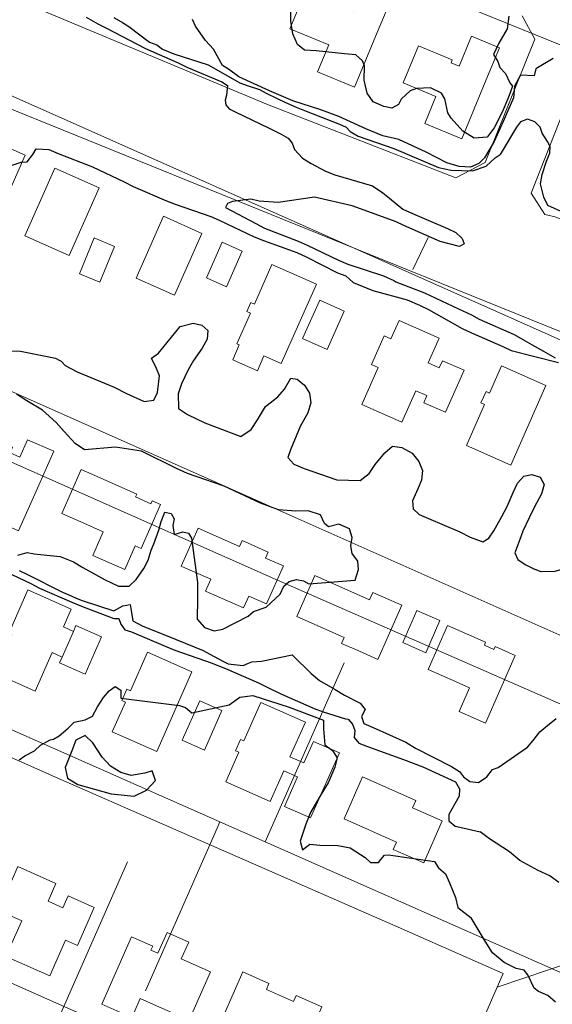
# Model space of a CAD drawing. Extents: x 360820 to 369025, y 405156 to 414108.
# Drawn here: x 363376 to 363474, y 406586 to 406768 of the extents above; entities that cross this region are included whole.
import ezdxf

# ---------------------------------------------------------------- set-up
doc = ezdxf.new("R2010")
doc.units = 0
doc.header["$MEASUREMENT"] = 0
doc.layers.add('60-Topography', color=33, linetype='Continuous')
doc.layers.add('70-Roads-existing-pedestrian', color=251, linetype='Continuous', lineweight=9)
doc.layers.add('80-Buildings-existing', color=1, linetype='Continuous', lineweight=9)

# ---------------------------------------------------------------- blocks, each defined once
blk = doc.blocks.new('LUK_VEFSJA_Midlinur_Stiga')
at = {"layer": '70-Roads-existing-pedestrian'}
for p, q in [((363448.525, 406721.811), (363451.367, 406727.732)), ((363442.831, 406723.653), (363532.915, 406687.158)), ((363395.65, 406612.135), (363381.001, 406578.976)), ((363464.115, 406588.937), (363490.589, 406597.87)), ((363457.343, 406573.607), (363464.115, 406588.937)), ((363381.001, 406578.976), (363372.601, 406582.6875)), ((363448.832, 406549.009), (363381.001, 406578.976))]:
    blk.add_line(p, q, dxfattribs=at)
for points in [[(363456.45, 406738.778), (363421.55, 406752.332), (363373.748, 406772.326), (363359.311, 406778.579), (363346.968, 406785.122), (363339.88, 406789.279), (363335.915, 406792.42), (363329.044, 406797.785)], [(363468.745, 406768.77), (363471.12, 406764.478), (363461.878, 406741.639), (363456.45, 406738.778)], [(363344.697, 406763.923), (363365.369, 406755.036), (363442.831, 406723.653)], [(363470.4, 406735.93), (363480.019, 406760.223), (363484.555, 406762.245)], [(363717.107, 406612.364), (363713.587, 406610.937), (363710.568, 406612.425), (363691.76, 406623.518), (363663.932, 406639.726), (363644.155, 406651.04), (363624.072, 406662.699), (363602.235, 406675.117), (363580.973, 406686.192), (363566.344, 406693.275), (363545.483, 406702.854), (363524.239, 406711.474), (363474.886, 406731.575), (363472.949, 406732.017), (363470.4, 406735.93)], [(363313.246, 406725.844), (363314.12, 406725.904), (363427.786, 406675.437), (363483.926, 406650.484)], [(363445.81, 406600.088), (363383.286, 406627.426), (363274.065, 406675.831)], [(363372.601, 406582.6875), (363279.51, 406623.813), (363264.945, 406623.02)], [(363445.81, 406600.088), (363465.248, 406591.501), (363464.115, 406588.937)], [(363358.8007, 406551.448), (363372.1037, 406581.5618), (363372.601, 406582.6875)], [(363275.736, 406568.623), (363279.249, 406569.522), (363286.598, 406569.778), (363292.114, 406569.451), (363299.641, 406568.037), (363311.531, 406563.18), (363319.463, 406559.25), (363348.901, 406546.216)]]:
    blk.add_lwpolyline(points, dxfattribs=at)
blk = doc.blocks.new('topography-new')
at = {"layer": '60-Topography'}
for points, elevation in [([(363474.494, 411760.869), (363471.317, 411758.992), (363470.961, 411757.681), (363468.421, 411757.816), (363467.357, 411755.774), (363467.161, 411753.619), (363465.244, 411749.182), (363463.558, 411745.481), (363461.784, 411742.488), (363460.754, 411741.459), (363459.205, 411740.773), (363457.062, 411740.875), (363454.785, 411741.551), (363450.962, 411743.547), (363445.91, 411745.851), (363442.944, 411746.571), (363439.764, 411747.861), (363434.792, 411750.142), (363431.432, 411751.343), (363426.278, 411753.034), (363421.934, 411754.899), (363416.261, 411757.487), (363414.315, 411758.892), (363413.25, 411759.604), (363411.568, 411762.58), (363410.087, 411764.193), (363408.236, 411766.87), (363407.645, 411768.107)], 36), ([(363466.311, 411768.687), (363465.955, 411766.347), (363464.454, 411763.684), (363463.476, 411761.628), (363464.229, 411760.321), (363464.603, 411759.178), (363465.661, 411758.097), (363466.487, 411756.397), (363466.966, 411755.774), (363466.38, 411754.011), (363465.096, 411751.048), (363463.558, 411748.067), (363462.3, 411746.34), (363459.884, 411746.112), (363457.784, 411747.431), (363455.629, 411749.855), (363454.973, 411750.824), (363454.419, 411753.409), (363453.785, 411754.459), (363451.756, 411755.438), (363449.176, 411755.306), (363447.984, 411754.876), (363446.32, 411753.34), (363445.87, 411752.341), (363444.584, 411751.669), (363443.141, 411752.017), (363441.145, 411752.866), (363440.06, 411754.474), (363439.464, 411756.871), (363439.514, 411759.513), (363439.15, 411760.445), (363437.959, 411761.545), (363435.811, 411761.753), (363430.611, 411762.28), (363428.439, 411762.434), (363427.121, 411763.449), (363426.281, 411765.439), (363425.898, 411767.768), (363425.861, 411771.092)], 37), ([(363387.987, 411768.518), (363390.154, 411767.318), (363391.608, 411766.565), (363397.425, 411763.531), (363398.956, 411762.733), (363405.017, 411760.085), (363406.626, 411759.242), (363413.124, 411756.526), (363414.146, 411755.9), (363413.989, 411754.067), (363413.711, 411753.164), (363413.838, 411752.314), (363414.452, 411751.575), (363415.712, 411750.914), (363421.757, 411748.026), (363424.108, 411746.875), (363425.383, 411746.133), (363426.124, 411745.185), (363426.593, 411744.054), (363428.072, 411742.417), (363429.671, 411741.435), (363432.328, 411740.044), (363434.064, 411739.313), (363441.007, 411737.31), (363442.945, 411735.985), (363444.167, 411735.026), (363446.66, 411732.965), (363448.412, 411732.173), (363454.904, 411729.378), (363456.462, 411728.657), (363457.615, 411727.583), (363458.03, 411726.555), (363457.12, 411726.092), (363453.534, 411727.021), (363446.831, 411729.99), (363445.41, 411730.641), (363438.772, 411733.026), (363437.266, 411733.602), (363430.298, 411735.206), (363423.563, 411734.191), (363420.038, 411734.495), (363418.458, 411734.856), (363415.066, 411734.43), (363414.137, 411734.008), (363413.81, 411733.268), (363419.431, 411730.307), (363421.02, 411729.466), (363427.276, 411727.045), (363428.914, 411726.34), (363434.705, 411723.55), (363436.442, 411722.818), (363443.053, 411720.635), (363444.979, 411719.752), (363445.325, 411719.51), (363450.663, 411717.468), (363456.989, 411714.563), (363459.398, 411713.408), (363460.77, 411712.601), (363467.28, 411709.764), (363469.288, 411708.595), (363470.603, 411707.85), (363472.693, 411706.696), (363474.878, 411705.475)], 34), ([(363393.112, 411768.472), (363394.696, 411767.551), (363395.849, 411766.796), (363399.672, 411763.91), (363401.042, 411763.402), (363402.134, 411762.612), (363404.221, 411761.738), (363410.561, 411759.693), (363416.46, 411756.394), (363417.985, 411755.797), (363420.088, 411755.162), (363421.346, 411754.462), (363423.347, 411753.494), (363424.785, 411752.801), (363426.908, 411751.845), (363428.451, 411751.227), (363434.92, 411748.712), (363436.126, 411748.135), (363436.898, 411747.365), (363438.386, 411746.509), (363444.97, 411744.209), (363453.258, 411740.71), (363455.594, 411740.23), (363459.584, 411740.068), (363462.077, 411740.935), (363463.769, 411742.494), (363464.657, 411743.111)], 35), ([(363473.869, 411743.345), (363473.941, 411744.604), (363473.456, 411745.539), (363472.448, 411747.053), (363472.08, 411748.137), (363471.098, 411749.125), (363469.767, 411749.667), (363468.467, 411749.16), (363467.701, 411748.176), (363466.755, 411746.646), (363466.179, 411745.56), (363464.657, 411743.111)], 35), ([(363372.983, 411740.727), (363375.909, 411741.703), (363377.034, 411741.753), (363378.062, 411743.129), (363378.727, 411744.129), (363381.063, 411744.02), (363382.78, 411743.29), (363389.155, 411740.843), (363395.026, 411738.046), (363396.652, 411737.161), (363402.855, 411734.545), (363404.477, 411733.901), (363411.041, 411731.601), (363412.64, 411730.918), (363419.117, 411727.884), (363420.815, 411727.175), (363427.025, 411724.979), (363428.756, 411724.167), (363434.515, 411721.198), (363436.083, 411720.638), (363437.448, 411719.429), (363441.057, 411717.898), (363447.438, 411716.191), (363449.76, 411715.222), (363451.412, 411714.437), (363457.618, 411710.918), (363459.347, 411710.068), (363465.156, 411707.555), (363466.711, 411706.815), (363475.488, 411704.585)], 33), ([(363522.497, 411713.326), (363520.445, 411714.102), (363513.627, 411716.768), (363507.028, 411719.412), (363501.151, 411721.86), (363494.876, 411724.529), (363492.469, 411725.727), (363485.838, 411728.454), (363479.563, 411730.923), (363473.499, 411733.692), (363472.769, 411735.176), (363472.125, 411737.656), (363472.49, 411739.408), (363473.251, 411741.861), (363473.869, 411743.345)], 35), ([(363375.315, 411668.933), (363377.008, 411669.407), (363378.316, 411669.203), (363380.682, 411668.913), (363383.172, 411668.695), (363385.591, 411667.68), (363387.368, 411666.646), (363389.708, 411665.335), (363391.375, 411664.448), (363393.981, 411663.222), (363395.963, 411663.216), (363397.221, 411664.418), (363398.673, 411666.469), (363399.45, 411667.982), (363400.011, 411669.869), (363400.507, 411671.059), (363401.427, 411673.564), (363401.848, 411675.14), (363402.559, 411676.878), (363403.708, 411676.665), (363404.245, 411675.669), (363404.047, 411674.44), (363404.282, 411672.783), (363405.873, 411673.243), (363406.898, 411672.978), (363407.487, 411672.101)], 32), ([(363375.555, 411666.094), (363377.207, 411665.288), (363383.553, 411662.081), (363385.172, 411661.398), (363386.108, 411660.998), (363387.219, 411660.526), (363393.07, 411658.653), (363394.749, 411659.548), (363396.148, 411659.82), (363396.278, 411658.709)], 31), ([(363429.255, 411663.619), (363437.833, 411664.304), (363438.42, 411666.268), (363438.318, 411667.837), (363437.268, 411669.266), (363436.994, 411670.646), (363437.274, 411672.211), (363436.774, 411673.784), (363434.787, 411674.671), (363432.854, 411674.194), (363432.149, 411674.779), (363431.37, 411676.391), (363429.074, 411677.138), (363426.807, 411677.061), (363423.617, 411677.304), (363420.293, 411678.576), (363413.561, 411681.708), (363406.741, 411684.064), (363404.676, 411684.995), (363398.189, 411688.172), (363393.387, 411688.897), (363387.65, 411688.44), (363385.9, 411689.593), (363383.897, 411691.803), (363382.424, 411693.519), (363379.865, 411695.805), (363376.989, 411697.51), (363375.043, 411698.714)], 32), ([(363372.931, 411706.78), (363375.811, 411706.718), (363382.296, 411705.385), (363382.953, 411705.002), (363383.303, 411704.84), (363384.074, 411704.05), (363386.281, 411702.849), (363393.131, 411700.01), (363395.441, 411698.841), (363398.692, 411697.373), (363400.531, 411697.617), (363401.163, 411699.059), (363401.536, 411702.1), (363400.985, 411703.498), (363400.082, 411705.377), (363401.386, 411706.356), (363405.365, 411711.291), (363407.784, 411711.858), (363409.386, 411711.537), (363410.486, 411710.545), (363410.382, 411708.909), (363409.456, 411707.266), (363407.846, 411704.944), (363406.836, 411703.226), (363405.609, 411700.62), (363404.993, 411698.796), (363405.101, 411696.105), (363406.773, 411694.978), (363409.958, 411693.414), (363416.608, 411690.888), (363418.533, 411692.188), (363419.727, 411693.955), (363421.187, 411696.446), (363423.506, 411698.262), (363424.718, 411699.687), (363425.868, 411701.717), (363427.078, 411701.52), (363428.431, 411700.433), (363429.357, 411698.931), (363429.621, 411697.113), (363429.025, 411695.288), (363427.642, 411692.751), (363426.906, 411690.935), (363425.808, 411688.461), (363425.354, 411686.988), (363426.419, 411685.798), (363428.389, 411684.952), (363434.387, 411682.89), (363438.745, 411682.752), (363440.429, 411684.048), (363441.539, 411685.74), (363443.317, 411687.891), (363444.735, 411689.082), (363446.443, 411688.854), (363448.381, 411687.829), (363449.625, 411686.288), (363450.298, 411684.583), (363450.084, 411682.793), (363449.441, 411681.193), (363448.459, 411678.971), (363448.545, 411677.484), (363449.68, 411676.43), (363451.378, 411675.721), (363457.211, 411673.268), (363459.092, 411672.288), (363461.5, 411671.414)], 32), ([(363461.5, 411671.414), (363462.564, 411672.087), (363463.491, 411673.431), (363464.982, 411676.1), (363465.961, 411677.96), (363467.088, 411680.552), (363467.875, 411682.246), (363469.062, 411683.572), (363470.561, 411683.858), (363472.072, 411683.341), (363472.808, 411682.012), (363472.339, 411680.299), (363470.995, 411677.741), (363470.033, 411675.839), (363468.894, 411673.348), (363468.315, 411671.822), (363467.399, 411669.376), (363467.983, 411668.157), (363469.285, 411667.214), (363471.186, 411666.255)], 32), ([(363371.793, 411666.454), (363377.685, 411663.675), (363379.294, 411662.832), (363385.32, 411660.246), (363387.094, 411659.493), (363393.079, 411657.21), (363394.039, 411657.209), (363394.373, 411656.146), (363395.11, 411655.138), (363396.347, 411654.759), (363402.627, 411652.077), (363404.405, 411651.363), (363409.866, 411649.416)], 30), ([(363407.487, 411672.101), (363408.626, 411663.887), (363408.594, 411660.872), (363408.513, 411657.071), (363409.919, 411655.56), (363411.683, 411654.948), (363413.281, 411655.207), (363418.002, 411657.63), (363418.961, 411658.531), (363421.322, 411659.311), (363423.907, 411661.682), (363424.565, 411663.203), (363425.6, 411664.058), (363426.967, 411664.452), (363428.23, 411664.152), (363429.255, 411663.619)], 32), ([(363489.112, 411670.968), (363487.091, 411671.056), (363484.959, 411666.854), (363483.954, 411665.713), (363480.1, 411666.741), (363477.189, 411666.584), (363474.784, 411665.892), (363472.268, 411665.875), (363471.186, 411666.255)], 32), ([(363396.278, 411658.709), (363396.597, 411656.787), (363398.338, 411655.835), (363404.63, 411653.332), (363409.648, 411651.291), (363411.563, 411650.227), (363413.552, 411649.198)], 31), ([(363409.866, 411649.416), (363411.103, 411648.975), (363413.8, 411647.923), (363419.904, 411645.312), (363421.613, 411644.463), (363424.021, 411643.288), (363430.239, 411640.569), (363431.858, 411639.906), (363436.043, 411638.619), (363436.541, 411638.587), (363437.345, 411637.675), (363437.77, 411636.486), (363437.628, 411635.193), (363438.481, 411634.118), (363440.127, 411633.533), (363446.743, 411631.11), (363450.321, 411629.741), (363456.434, 411626.949), (363457.174, 411625.68), (363457.066, 411624.305), (363456.276, 411622.893), (363455.151, 411620.941), (363455.177, 411619.778), (363456.353, 411618.742), (363457.756, 411618.453), (363460.948, 411617.702)], 30), ([(363413.552, 411649.198), (363414.297, 411648.812), (363417.084, 411648.536), (363418.046, 411648.931)], 31), ([(363418.046, 411648.931), (363418.688, 411649.195), (363420.437, 411649.304), (363426.121, 411650.485), (363427.649, 411649.006), (363428.337, 411648.321)], 31), ([(363428.337, 411648.321), (363429.646, 411647.017), (363431.227, 411645.735), (363434.084, 411644.051), (363435.841, 411643.018), (363438.712, 411641.533), (363439.679, 411640.371), (363438.956, 411639.075), (363439.393, 411637.745), (363441.148, 411637.012), (363447.227, 411634.324), (363449, 411633.229), (363455.653, 411629.802), (363457.157, 411628.886), (363457.896, 411627.897), (363459.083, 411627.041), (363460.673, 411626.84), (363462.204, 411627.924), (363463.291, 411629.277), (363464.293, 411629.615), (363469.743, 411633.415), (363470.782, 411634.63), (363472.004, 411636.216), (363473.124, 411637.126), (363475.044, 411638.666)], 31), ([(363375.554, 411631.062), (363376.62, 411631.755), (363378.382, 411632.705), (363379.492, 411633.757), (363381.316, 411634.743), (363381.943, 411634.843), (363382.967, 411635.499), (363384.601, 411636.937), (363385.73, 411638.007), (363387.782, 411638.458), (363389.125, 411639.114), (363390.076, 411640.856), (363391.208, 411642.587), (363392.229, 411643.844), (363393.339, 411644.595), (363394.359, 411643.949), (363394.367, 411642.486), (363405.291, 411641.119)], 29), ([(363407.56, 411639.761), (363414.457, 411641.231), (363416.428, 411642.628), (363418.854, 411642.975), (363425.566, 411640.806), (363431.962, 411638.377), (363431.939, 411636.756), (363432.195, 411633.836), (363433.63, 411632.783), (363434.503, 411631.386), (363434.015, 411629.694), (363432.828, 411626.786), (363431.532, 411624.665), (363429.533, 411621.266), (363428.697, 411619.135), (363427.596, 411615.981), (363428.055, 411614.389), (363429.384, 411615.446), (363431.256, 411615.268), (363434.617, 411615.214), (363436.91, 411614.729), (363439.641, 411612.953), (363440.625, 411612.049), (363442.146, 411612.013), (363442.573, 411612.605), (363443.25, 411613.381), (363443.961, 411613.487)], 29), ([(363405.291, 411641.119), (363406.372, 411640.723), (363407.192, 411640.07), (363407.56, 411639.761)], 29), ([(363475.53, 411608.358), (363473.869, 411609.592), (363471.706, 411610.58), (363468.351, 411612.433), (363466.41, 411614.005), (363462.721, 411616.429), (363460.948, 411617.702)], 30), ([(363443.961, 411613.487), (363452.532, 411612.195), (363453.261, 411611.067), (363454.551, 411609.923), (363455.288, 411608.274), (363456.378, 411605.58), (363456.819, 411603.69), (363459.303, 411601.789)], 29), ([(363474.928, 411586.198), (363473.531, 411587.438), (363471.769, 411588.182), (363470.978, 411588.803), (363469.783, 411591.235), (363469.146, 411592.114), (363467.647, 411592.438), (363465.417, 411593.55), (363463.267, 411595.31), (363461.894, 411597.454), (363459.303, 411601.789)], 29)]:
    blk.add_lwpolyline(points, dxfattribs=dict(at, elevation=elevation))
at = {"layer": '60-Topography', "elevation": 29}
blk.add_lwpolyline([(363396.838, 411624.303), (363399.174, 411625.457), (363400.827, 411627.194), (363400.171, 411629.003), (363398.813, 411628.605), (363396.319, 411628.121), (363394.392, 411628.684), (363392.464, 411629.869), (363390.908, 411631.55), (363389.194, 411634.202), (363387.799, 411635.573), (363386.06, 411634.682), (363385.313, 411632.706), (363384.055, 411629.601), (363384.511, 411627.649), (363386.422, 411626.506), (363392.62, 411624.751)], close=True, dxfattribs=at)

msp = doc.modelspace()

# ---------------------------------------------------------------- linework, layer by layer
at = {"layer": '80-Buildings-existing'}
for points in [[(363444.21, 406771.27), (363441.89, 406765.68), (363437.69, 406755.57), (363430.86, 406758.4), (363432.93, 406763.39), (363425.73, 406766.38), (363428.56, 406773.22), (363437.43, 406769.54), (363439.04, 406773.42), (363439.15, 406773.37)], [(363464.53, 406762.84), (363462.02, 406756.79), (363457.55, 406746.02), (363450.72, 406748.86), (363452.79, 406753.85), (363446.69, 406756.38), (363449.53, 406763.21), (363455.81, 406760.61), (363455.58, 406760.05), (363457.06, 406759.44), (363459.36, 406764.98)], [(363376.65, 406742.97), (363373.74, 406736.39), (363369.99, 406738.04), (363372.9, 406744.63)], [(363390.37, 406736.91), (363384.84, 406724.38), (363376.6, 406728.02), (363382.14, 406740.55)], [(363409.4, 406728.5), (363404.35, 406717.07), (363397.21, 406720.22), (363402.27, 406731.66)], [(363393.24, 406726.1), (363390.49, 406719.45), (363386.7, 406721.02), (363389.45, 406727.67)], [(363416.9, 406725.19), (363413.99, 406718.61), (363410.24, 406720.26), (363413.15, 406726.85)], [(363430.62, 406719.13), (363424.12, 406704.4), (363420.91, 406705.82), (363419.7, 406703.07), (363415.13, 406705.09), (363416.34, 406707.84), (363415.88, 406708.04), (363418.41, 406713.76), (363417.72, 406714.06), (363418.45, 406715.71), (363419.14, 406715.4), (363422.39, 406722.77)], [(363435.79, 406714.09), (363432.6, 406707.02), (363428.07, 406709.05), (363431.25, 406716.14)], [(363453.35, 406709.09), (363451.34, 406704.53), (363453.4, 406703.62), (363453.98, 406704.93), (363458, 406703.15), (363454.57, 406695.38), (363450.54, 406697.16), (363451.12, 406698.46), (363449.06, 406699.37), (363446.48, 406693.54), (363439.07, 406696.81), (363442.1, 406703.67), (363440.87, 406704.22), (363443.21, 406709.52), (363444.45, 406708.98), (363445.94, 406712.36)], [(363473.16, 406700.34), (363466.65, 406685.61), (363458.42, 406689.25), (363461.77, 406696.84), (363461.13, 406697.12), (363462.06, 406699.23), (363462.7, 406698.95), (363464.92, 406703.98)], [(363373.86, 406687.9), (363375.69, 406687.09), (363377.1, 406690.3), (363381.95, 406688.16), (363379.19, 406681.89), (363375.45, 406673.43), (363366.21, 406677.51), (363367.7, 406680.89), (363363.31, 406682.83), (363363.86, 406684.07), (363361.49, 406685.15), (363362.75, 406687.96), (363365.1, 406686.88), (363367.35, 406691.98), (363374.3, 406688.91)], [(363397.13, 406679.7), (363399.97, 406678.45), (363400.21, 406679), (363401.76, 406678.31), (363398.17, 406670.17), (363397.07, 406670.65), (363395.13, 406666.26), (363389.18, 406668.89), (363391.12, 406673.28), (363386.96, 406675.12), (363383.44, 406676.67), (363387.04, 406684.82), (363390.56, 406683.26), (363397.37, 406680.25)], [(363408.69, 406673.94), (363416.37, 406670.54), (363416.86, 406671.64), (363421.7, 406669.5), (363421.22, 406668.4), (363424.51, 406666.95), (363421.4, 406659.9), (363418.11, 406661.36), (363417.14, 406659.16), (363410.21, 406662.22), (363410.09, 406662.27), (363411.06, 406664.47), (363405.69, 406666.85), (363405.58, 406666.89)], [(363430.32, 406665.15), (363440.47, 406660.66), (363441.08, 406662.03), (363443.04, 406661.17), (363446.44, 406659.66), (363443.92, 406653.96), (363442.01, 406649.64), (363438.61, 406651.14), (363435.28, 406652.61), (363435.76, 406653.71), (363426.98, 406657.59)], [(363385.6, 406654.83), (363383.5, 406650.08), (363381.66, 406650.89), (363378.51, 406643.76), (363370.47, 406647.31), (363372.57, 406652.06), (363373.12, 406651.82), (363374.17, 406654.2), (363373.62, 406654.45), (363377.17, 406662.49), (363385.21, 406658.93), (363383.76, 406655.64)], [(363453.51, 406656.82), (363450.93, 406650.88), (363446.62, 406652.74), (363449.21, 406658.68)], [(363383.5, 406650.08), (363385.6, 406654.83), (363386.08, 406655.93), (363390.83, 406653.83), (363387.76, 406646.89), (363383.02, 406648.98)], [(363461.75, 406652.25), (363463.49, 406651.48), (363463.73, 406652.03), (363467.48, 406650.37), (363464.6, 406643.85), (363461.94, 406637.84), (363457.09, 406639.98), (363459.03, 406644.37), (363456.43, 406645.52), (363451.35, 406647.77), (363454.95, 406655.91), (363461.99, 406652.8)], [(363407.54, 406647.33), (363401.03, 406632.61), (363392.8, 406636.24), (363395.23, 406641.73), (363394.59, 406642.01), (363395.51, 406644.12), (363396.16, 406643.84), (363399.31, 406650.97)], [(363413.12, 406640.17), (363409.89, 406632.85), (363405.77, 406634.67), (363409, 406641.98)], [(363428.58, 406638.04), (363425.73, 406631.59), (363428.29, 406630.46), (363430.07, 406634.45), (363434.88, 406632.31), (363429.53, 406620.29), (363424.71, 406622.43), (363427.15, 406627.9), (363424.6, 406629.03), (363422.07, 406623.31), (363413.84, 406626.95), (363416.26, 406632.44), (363415.62, 406632.72), (363416.55, 406634.82), (363417.19, 406634.54), (363420.34, 406641.68)], [(363453.94, 406619.73), (363450.51, 406611.95), (363444.85, 406614.45), (363445.46, 406615.82), (363435.75, 406620.11), (363439.18, 406627.89), (363449.06, 406623.52), (363448.45, 406622.15)], [(363380.91, 406604.87), (363383.65, 406603.66), (363384.62, 406605.86), (363389.47, 406603.71), (363386.36, 406596.67), (363384.16, 406597.64), (363381.26, 406591.05), (363373.11, 406594.65), (363376.02, 406601.24), (363371.72, 406603.14), (363375.32, 406611.28), (363382.36, 406608.16)], [(363406.97, 406597.3), (363405.6, 406594.18), (363410.99, 406591.8), (363407.03, 406582.84), (363400.45, 406585.75), (363397.98, 406586.84), (363396.78, 406584.14), (363396.44, 406583.36), (363390.86, 406585.83), (363396.36, 406598.27), (363400.29, 406596.53), (363399.97, 406595.8), (363401.25, 406595.23), (363402.95, 406599.07)], [(363421.36, 406588.53), (363426.39, 406586.31), (363426.87, 406587.41), (363431.63, 406585.31), (363428.9, 406579.13), (363428.03, 406577.17), (363425.93, 406578.09), (363423.02, 406571.51), (363415.98, 406574.62), (363418.88, 406581.21), (363413.4, 406583.63), (363416.99, 406591.77), (363421.84, 406589.63)]]:
    msp.add_lwpolyline(points, close=True, dxfattribs=at)

# ---------------------------------------------------------------- block references
at = {"layer": '60-Topography'}
msp.add_blockref('topography-new', (0, -5000), dxfattribs=at)
at = {"layer": '70-Roads-existing-pedestrian'}
for p in [(40.13, 36.86), (0, 0)]:
    msp.add_blockref('LUK_VEFSJA_Midlinur_Stiga', p, dxfattribs=at)

doc.saveas('drawing.dxf')
